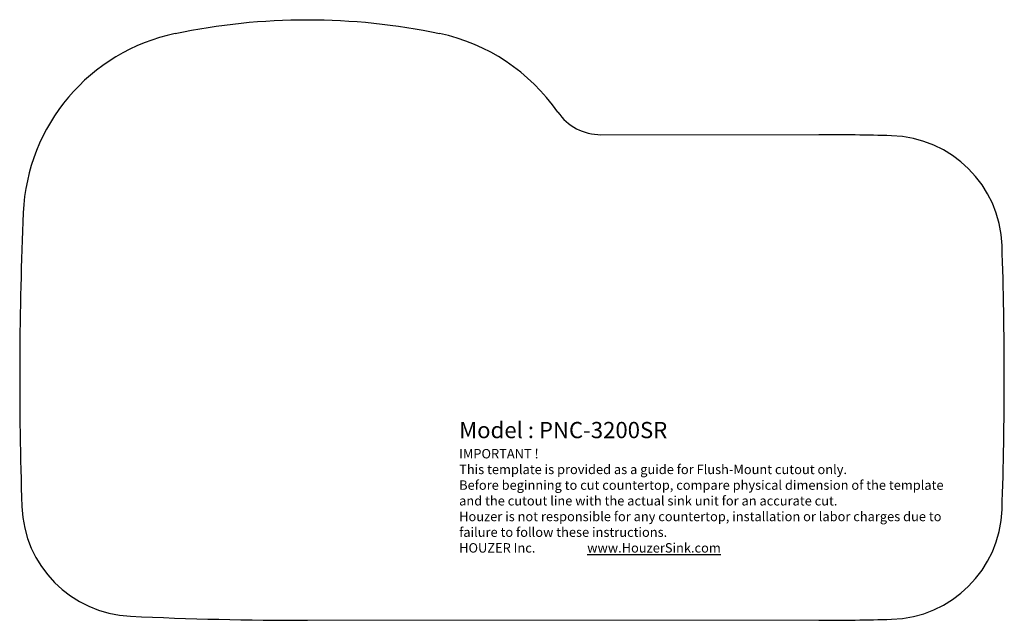
# Model space of a CAD drawing. Units: inches. Extents: x 1624.5 to 1654.8, y 1464.3 to 1482.8.
import ezdxf

# ---------------------------------------------------------------- set-up
doc = ezdxf.new("R2010")
doc.units = ezdxf.units.IN
doc.layers.add('\\M+5B1EA\\M+5D7A2\\M+5CFDF', color=7, linetype='Continuous', lineweight=13)
doc.layers.add('\\M+5B4D6\\M+5CAB5\\M+5CFDF', color=7, linetype='Continuous', lineweight=30)
doc.styles.add('\\M+3BDBA\\M+3C5B8\\M+3C0CF2', font='txt.shx', dxfattribs={"height": 0.3937})

msp = doc.modelspace()

# ---------------------------------------------------------------- linework, layer by layer
msp.add_arc((1642.387, 1480.853), 1.613, 214.6346, 270)
at = {"layer": '\\M+5B1EA\\M+5D7A2\\M+5CFDF', "ltscale": 3}
for p, q in [((1649.099, 1479.239), (1642.387, 1479.239)), ((1633.351, 1464.279), (1649.099, 1464.279))]:
    msp.add_line(p, q, dxfattribs=at)
at = {"layer": '\\M+5B4D6\\M+5CAB5\\M+5CFDF'}
msp.add_lwpolyline([(1629.281, 1482.357, -0.104513), (1637.421, 1482.357)], format="xyb", dxfattribs=at)
for centre, radius, start, end in [((1630.502, 1476.579), 5.905, 101.933, 177.5378), ((1636.2, 1476.579), 5.905, 34.6346, 78.067), ((1649.099, 1400.499), 78.74, 88.37253, 90), ((1651.236, 1475.705), 3.504, 1.9732, 88.3725), ((1742.603, 1471.759), 118.11, 177.53781, 181.92724), ((1536.698, 1471.759), 118.11, 358.02685, 1.97315), ((1628.062, 1467.905), 3.504, 181.9272, 267.3546), ((1651.236, 1467.813), 3.504, 271.6275, 358.0268), ((1633.351, 1582.389), 118.11, 267.35465, 270), ((1649.099, 1543.019), 78.74, 270, 271.62747)]:
    msp.add_arc(centre, radius, start, end, dxfattribs=at)

# ---------------------------------------------------------------- texts
at = {"insert": (1638.023, 1470.39), "char_height": 0.3937, "width": 14.93397, "attachment_point": 1, "style": '\\M+3BDBA\\M+3C5B8\\M+3C0CF2'}
msp.add_mtext('{\\fTimes New Roman|b0|i0|c0|p18;\\H1.27x;Model : PNC-3200SR\\P\\H0.58x;IMPORTANT ! \\PThis template is provided as a guide for Flush-Mount cutout only. \\PBefore beginning to cut countertop, compare physical dimension of the template and the cutout line with the actual sink unit for an accurate cut.\\PHouzer is not responsible for any countertop, installation or labor charges due to failure to follow these instructions.\\PHOUZER Inc.                  \\Lwww.HouzerSink.com }', dxfattribs=at)

doc.saveas('drawing.dxf')
